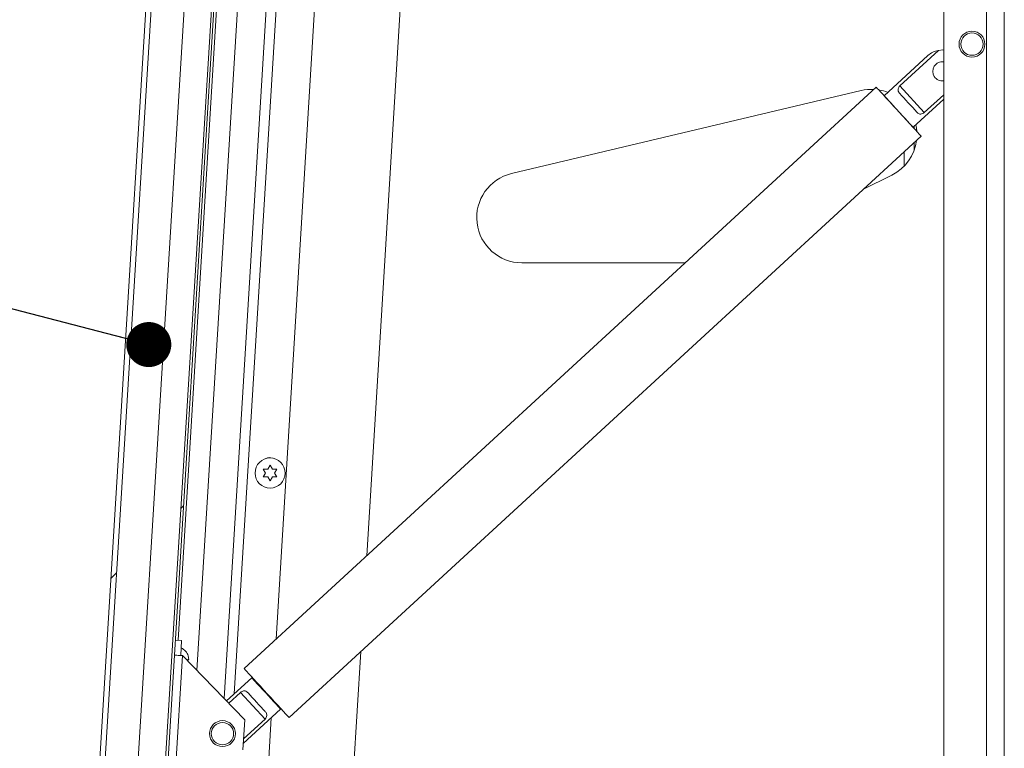
# Model space of a CAD drawing. Units: inches. Extents: x 0.1 to 10.8, y -1.1 to 8.4.
# Drawn here: x 7 to 7.6, y 7 to 7.4 of the extents above; entities that cross this region are included whole.
import ezdxf

# ---------------------------------------------------------------- set-up
doc = ezdxf.new("R2010")
doc.units = ezdxf.units.IN
doc.header["$MEASUREMENT"] = 0
doc.layers.add('FORMAT', color=7, linetype='Continuous')
doc.dimstyles.new('SLDDIMSTYLE1', dxfattribs={"dimtxt": 0, "dimasz": 0.02488982371794872, "dimexe": 0, "dimexo": 0.0625, "dimgap": 0, "dimtad": 0, "dimtih": 1, "dimtoh": 1, "dimdec": 0, "dimrnd": 1e-09, "dimzin": 0, "dimdsep": 46, "dimtxsty": 'Standard', "dimblk1": 'DOT', "dimblk2": 'DOT', "dimsah": 1, "dimcen": 0.09, "dimadec": 0, "dimazin": 0, "dimtfac": 0.02488982371794872, "dimtdec": 0, "dimtofl": 0, "dimtmove": 0, "dimatfit": 3, "dimldrblk": 'DOT', "dimfxl": 0, "dimfrac": 2, "dimtolj": 1, "dimtzin": 0, "dimarcsym": 0})
pattern_1 = [(45, (0, 0), (-0.2651650429449553, 0.2651650429449554), []), (45, (0.176776695, 0), (-0.2651650429449553, 0.2651650429449554), [])]

# ---------------------------------------------------------------- blocks, each defined once
blk = doc.blocks.new('_DOT')
at = {"color": 0, "linetype": 'ByBlock', "lineweight": -2}
blk.add_line((-0.5, 0), (-1, 0), dxfattribs=at)
at = {"color": 0, "linetype": 'ByBlock', "const_width": 0.5}
blk.add_lwpolyline([(-0.25, 0, 1), (0.25, 0, 1)], format="xyb", close=True, dxfattribs=at)

msp = doc.modelspace()

# ---------------------------------------------------------------- hatches: boundary and pattern name
at = {"linetype": 'Continuous', "lineweight": 0}
h = msp.add_hatch(dxfattribs=at)
h.set_pattern_fill('ANSI32', style=0)
h.set_pattern_definition(pattern_1)
edge = h.paths.add_edge_path(flags=0)
edge.add_line((7.133175995367179, 6.419251242718512), (7.150910571529691, 6.418166549573154))
edge.add_arc((7.15090656572001, 6.41810105516381), 6.561679790026247e-05, -93.49999999966792, 86.50000000028479, ccw=False)
edge.add_line((7.15090255991033, 6.418035560754464), (7.059339279824547, 6.423635810874084))
edge.add_arc((7.059473586611523, 6.425831707430612), 0.0022, 176.500000000008, 266.50000000000875, ccw=False)
edge.add_line((7.057277690054995, 6.425966014217589), (7.128522353167837, 7.590805959555881))
edge.add_arc((7.130718249724365, 7.590671652768905), 0.0022, 86.49999999998352, 176.500000000008, ccw=False)
edge.add_line((7.130852556511342, 7.592867549325432), (7.222415836597123, 7.587267299205814))
edge.add_arc((7.222411830787443, 7.587201804796468), 6.561679790026247e-05, -93.50000000048931, 86.50000000033208, ccw=False)
edge.add_line((7.222407824977761, 7.587136310387123), (7.162917943081268, 7.590774867436355))
edge.add_line((7.162917943081268, 7.590774867436355), (7.162734797462664, 7.58778046304109))
edge.add_line((7.162734797462664, 7.58778046304109), (7.222224679359157, 7.584141905991857))
edge.add_arc((7.222411830787443, 7.587201804796468), 0.003065616797900263, 266.4999999999993, 446.5000000000169)
edge.add_line((7.222598982215727, 7.59026170360108), (7.131035702129945, 7.595861953720698))
edge.add_arc((7.130718249724365, 7.590671652768905), 0.0052, 86.5000000000084, 176.500000000009)
edge.add_line((7.125527948772571, 7.590989105174486), (7.05428328565973, 6.426149159836194))
edge.add_arc((7.059473586611523, 6.425831707430612), 0.0052, 176.4999999999986, 266.5000000000098)
edge.add_line((7.059156134205943, 6.420641406478818), (7.150719414291725, 6.415041156359198))
edge.add_arc((7.15090656572001, 6.41810105516381), 0.003065616797900263, 266.5000000000003, 446.5000000000159)
edge.add_line((7.151093717148295, 6.42116095396842), (7.133359140985783, 6.422245647113777))
edge.add_line((7.133359140985783, 6.422245647113777), (7.133175995367179, 6.419251242718512))
h = msp.add_hatch(dxfattribs=at)
h.set_pattern_fill('ANSI32', style=0)
h.set_pattern_definition(pattern_1)
h.paths.add_polyline_path([(7.091964146879975, 6.425230417984864), (7.162658355661343, 7.581070514557386), (7.161327509263447, 7.581151912610098), (7.090633300482079, 6.425311816037576)], flags=0)

# ---------------------------------------------------------------- linework, layer by layer
at = {"color": 7, "linetype": 'Continuous', "lineweight": 15}
for p, q in [((7.125527958557113, 7.590989066628254), (7.054283277581747, 6.426149160513804)), ((7.12852234885455, 7.590805950521403), (7.057277706989843, 6.425966015073961)), ((7.161327509442091, 7.581151875379437), (7.090633310996393, 6.425311815964657)), ((7.1626583669568, 7.58107052520809), (7.091964129400442, 6.425230416904987)), ((7.260568812775864, 7.498799767162462), (7.236652057953145, 7.107764668433292)), ((7.555735472318759, 7.498799767162462), (7.555735472318759, 5.298799837749381)), ((7.579302139685717, 7.498799767162462), (7.579302139685717, 5.298799837749381)), ((7.589182139546775, 7.498799767162462), (7.589182139546775, 5.298799837749381)), ((7.589235472879449, 7.498799767162462), (7.589235472879449, 5.298799837749381)), ((7.157851471375356, 7.028885782315582), (7.186193167080781, 7.492268287059123)), ((7.18652408236913, 7.061686914505215), (7.212849819140861, 7.492108480905218)), ((7.157854834892056, 7.47796309409171), (7.132359456527954, 7.061117072199194)), ((7.169280075351148, 7.477264343052631), (7.142806813172531, 7.044430313854939)), ((7.087671578099473, 6.624232410683639), (7.136362901835367, 7.420328062118741)), ((7.546992201321771, 7.384117458204504), (7.522837888354455, 7.361914728025671)), ((7.531410915540335, 7.367364954841964), (7.55280438995665, 7.387029872560046)), ((7.518376090564191, 7.366726121332935), (7.168888303876925, 7.04547601555268)), ((7.544975279288092, 7.352608268423576), (7.531410915540335, 7.367364954841964)), ((7.510081922379129, 7.364792255673115), (7.316748595782216, 7.318958943365672)), ((7.555735472318759, 7.362499041275635), (7.544975279288092, 7.352608268423576)), ((7.524614103835463, 7.359982426792225), (7.524592847192132, 7.359962871462574)), ((7.538823832572352, 7.344523625818058), (7.555735472318759, 7.36006886134928)), ((7.537026360448015, 7.346436449943172), (7.537047617091345, 7.346456005272822)), ((7.539302141269112, 7.344963307849924), (7.539302141269112, 7.343960666988073)), ((7.193755330388691, 7.018423172513876), (7.543243121964789, 7.339673278294129)), ((7.539302141269112, 7.336050692586993), (7.539302141269112, 7.331809610913664)), ((7.511042817501009, 7.310074644220077), (7.527071519447188, 7.318127059642331)), ((7.322515482051542, 7.26963312740393), (7.41274872055836, 7.26963312740393)), ((7.180755260122168, 7.153487141132274), (7.179505283450894, 7.155652229009884)), ((7.182005275904102, 7.155652229009884), (7.183255291686034, 7.157817316887493)), ((7.183255291686034, 7.157817316887493), (7.184505268357309, 7.155652229009884)), ((7.187005260810515, 7.155652229009884), (7.185755284139241, 7.153487141132274)), ((7.179505283450894, 7.151322131475984), (7.180755260122168, 7.153487141132274)), ((7.183255291686034, 7.149157043598375), (7.182005275904102, 7.151322131475984)), ((7.184505268357309, 7.151322131475984), (7.183255291686034, 7.149157043598375)), ((7.185755284139241, 7.153487141132274), (7.187005260810515, 7.151322131475984)), ((7.134355703689359, 7.060994968720855), (7.130862222268576, 7.061208669363277)), ((7.134355703689359, 7.060994968720855), (7.133846991343825, 7.052677187475239)), ((7.129799311880741, 6.96943570286575), (7.134886709110694, 7.052613593543215)), ((7.169242059790307, 7.017116680939912), (7.134886709110694, 7.052613593543215)), ((7.138234268661623, 7.050403489296751), (7.137901436950967, 7.052592982225764)), ((7.233417567318257, 7.05488083846292), (7.212688487671243, 6.715963294111758)), ((7.137912935484802, 7.049486813664044), (7.137769242922529, 7.050431922746062)), ((7.173083430525575, 7.040419593964894), (7.159115254109365, 7.027579994733485)), ((7.176359065574049, 7.037348585885886), (7.176113646186932, 7.037122995603036)), ((7.166931988698668, 7.032334990470035), (7.160359950841632, 7.026293958034334)), ((7.166931988698668, 7.032334990470035), (7.180496347557592, 7.017578304051647)), ((7.186039149304452, 7.026325051008479), (7.186284568691567, 7.02655064129133)), ((7.158408720049083, 6.60200482568082), (7.183867177950805, 7.018246587887131)), ((7.16844408500858, 7.004069677882227), (7.189069364965808, 7.023028452646621)), ((7.168224595988581, 7.000481118448683), (7.169242059790307, 7.017116680939912)), ((7.168601583633587, 7.006644606358655), (7.180496347557592, 7.017578304051647))]:
    msp.add_line(p, q, dxfattribs=at)
at = {"color": 8, "linetype": 'Continuous', "lineweight": 15}
for p, q in [((7.191610188947326, 7.492108480905218), (7.16344163613063, 7.031556844792574)), ((7.5338854713985, 7.331071670993965), (7.5338854713985, 7.323155204223442))]:
    msp.add_line(p, q, dxfattribs=at)
at = {"color": 7, "linetype": 'Continuous', "lineweight": 15, "flags": 128}
for points in [[(7.555735472318759, 7.387209077600964), (7.555185129120814, 7.387231214234129), (7.55280438995665, 7.387029872560046)], [(7.543243121964789, 7.339673278294129), (7.543202803763882, 7.339717082232548), (7.542881822582994, 7.340066340420109), (7.542248181013988, 7.340755626679638), (7.541318290867268, 7.341767262993129), (7.540116224753639, 7.343074966997531), (7.538673124535566, 7.34464494708321), (7.537026360448015, 7.346436449943172), (7.535218587553784, 7.348403168556804), (7.53329662620089, 7.350494024403059), (7.531310249592126, 7.352655044772101), (7.529310907799805, 7.354830066757172), (7.527350383336839, 7.356962927451517), (7.525479446727837, 7.358998324382882), (7.523746560968503, 7.36088353638253), (7.522196605540387, 7.362569753347652), (7.520869722646429, 7.364013249561149), (7.519800271000825, 7.365176713454049), (7.519015960505692, 7.366029951597369), (7.51853709937087, 7.366550905579264), (7.518376090564191, 7.366726121332935), (7.518376090564191, 7.366726121332935)], [(7.538823832572352, 7.344523625818058), (7.538782825046074, 7.344568290190979), (7.538457272806883, 7.344922476321613), (7.537819490396822, 7.345616299417621), (7.536895593958641, 7.346621365140349), (7.535723408388717, 7.347896607297532), (7.534350917577181, 7.349389774048342), (7.532834318652617, 7.351039618100314), (7.531235699786666, 7.352778790898131), (7.529620502890002, 7.354535954599225), (7.528054859198675, 7.356239223811803), (7.526602866194443, 7.357818825119669), (7.525323967190616, 7.359210147713658), (7.524270521582332, 7.360356168252509), (7.523485653760303, 7.361210032166379), (7.52300150290881, 7.36173677452585), (7.522837888354455, 7.361914728025671)], [(7.531399172564881, 7.363189031527032), (7.532470129970867, 7.362023924986442), (7.533631002782587, 7.360761041797597), (7.534853088664947, 7.359431514045305), (7.536106164855971, 7.358068272904694), (7.537359236158162, 7.356705031764083), (7.538581322040521, 7.355375582233108), (7.539742194852242, 7.354112620822947), (7.540813152258229, 7.352947514282357)], [(7.540777312227811, 7.342355800194297), (7.540599353839157, 7.343989295990681), (7.540263031502159, 7.345846582979588)], [(7.130353509923042, 7.052890849007004), (7.130440609361306, 7.052885529957337), (7.13069858327006, 7.052869729250981), (7.131117497541837, 7.052844111769137), (7.131681238585008, 7.052809655278294), (7.132368178204977, 7.052767611319544), (7.133151916706719, 7.0527197007619), (7.13400229977191, 7.052667683585029), (7.134886709110694, 7.052613593543215)], [(7.193755330388691, 7.018423172513876), (7.193715007298952, 7.018467054673613), (7.193394026118065, 7.018816234639856), (7.192760394326721, 7.019505560010044), (7.191830499291171, 7.020517196323535), (7.190628433177541, 7.021824939438597), (7.189185328070637, 7.023394880413616), (7.18753857376075, 7.025186383273577), (7.185730800866519, 7.02715306277655), (7.183808824847127, 7.029243957733464), (7.181822433571866, 7.031404938991846), (7.179823096668377, 7.033580039198237), (7.177862596649574, 7.035712899892582), (7.175991660040571, 7.037748296823947), (7.174258744948244, 7.039633469712935), (7.172708789520128, 7.041319686678058), (7.171381921292666, 7.042763182891555), (7.170312479424728, 7.043926646784453), (7.169528154263097, 7.044779884927774), (7.16904928335061, 7.045300838909669), (7.168888303876925, 7.04547601555268)], [(7.189069364965808, 7.023028452646621), (7.18890576507795, 7.023206484367761), (7.188421614226458, 7.023733187616573), (7.187636741515596, 7.024587051530442), (7.186583295907313, 7.025733072069293), (7.185304377348155, 7.027124394663282), (7.183852394121589, 7.028703995971148), (7.182286755319093, 7.030407265183726), (7.180671563311263, 7.032164428884822), (7.179072915112316, 7.033903601682638), (7.177556321076585, 7.035553484845269), (7.176183849820378, 7.037046612485421), (7.175011664250455, 7.038321854642603), (7.174087753145777, 7.039326959475991), (7.173449975624549, 7.040020782571998), (7.173124418496524, 7.040374968702631), (7.173083430525575, 7.040419593964894)], [(7.171094105950867, 7.031995666389935), (7.172165073134519, 7.030830598960005), (7.173325916613245, 7.029567676660503), (7.174548007384437, 7.028238188018868), (7.175801073797795, 7.026874946878258), (7.177054179321813, 7.025511744848306), (7.178276270093005, 7.024182217096013), (7.179437113571732, 7.022919294796511), (7.180508080755383, 7.02175422736658)]]:
    msp.add_lwpolyline(points, dxfattribs=at)
at = {"color": 7, "linetype": 'Continuous', "lineweight": 15}
for centre, radius in [((7.571352139546114, 7.390466469122598), 0.007166666666666544), ((7.571352139546114, 7.390466469122598), 0.00616666666666621), ((7.183255272837471, 7.153487171229818), 0.00833333333333286), ((7.156922079297513, 7.009521318055131), 0.007166666666667432), ((7.156922079297513, 7.009521318055131), 0.006166666666667098)]:
    msp.add_circle(centre, radius, dxfattribs=at)
for centre, radius, start, end in [((7.554985174368522, 7.375421913671301), 0.01181102362204714, 100.6401319928636, 132.5892991206742), ((7.554985174368522, 7.375421913671301), 0.005314960629921863, 81.88460293497936, 278.1153970650228), ((7.515848806212782, 7.34046646912258), 0.0250000000000001, 87.41120603787148, 103.3368383779111), ((7.515848806212782, 7.34046646912258), 0.02500000000000016, 68.84885524189002, 80.84442830564018), ((7.515848806212782, 7.34046646912258), 0.02500000000000036, 296.6736767558229, 352.6902410404427), ((7.322515472879449, 7.294633135789247), 0.02500000000000036, 103.3368383779131, 270.0000000000008), ((7.183022331509108, 7.157317468333487), 0.00468333333333319, 69.28289240056314, 117.677474836903), ((7.131116324750909, 7.050339522527862), 0.007149513381994789, 17.15928033368146, 65.32228676788316)]:
    msp.add_arc(centre, radius, start, end, dxfattribs=at)
for points, knots in [([(7.531410915540335, 7.367364954841964), (7.531204625160665, 7.3671078324435), (7.530792501773915, 7.366594157720354), (7.530467136808549, 7.365767959078105), (7.530408982549027, 7.364847806687008), (7.530737832775753, 7.363975827628471), (7.531201473852555, 7.363424233731217), (7.531399172564881, 7.363189031527032)], [0, 0, 0, 0, 0.1736304699709842, 0.346875978617645, 0.5296984680483618, 0.7994612386089165, 1, 1, 1, 1]), ([(7.540813152258229, 7.352947514282357), (7.541211678754611, 7.352575047824192), (7.541856986293689, 7.351971937577599), (7.542981341931727, 7.351753864355002), (7.544001856209958, 7.351964421865223), (7.544665252781331, 7.352403209077994), (7.544975279288092, 7.352608268423576)], [0, 0, 0, 0, 0.3583940440621754, 0.5803237192334937, 0.80387180622949, 1, 1, 1, 1]), ([(7.179505283450894, 7.155652229009884), (7.179647969571707, 7.155652229009884), (7.179953983132217, 7.155652229009884), (7.180779820638698, 7.155652229009884), (7.18147832458748, 7.155652229009884), (7.182005275904102, 7.155652229009884)], [0, 0, 0, 0, 0.1766573495460063, 0.3788703779778327, 1, 1, 1, 1]), ([(7.184505268357309, 7.155652229009884), (7.185033403130785, 7.155652229009884), (7.185883538374659, 7.155652229009884), (7.186697109503799, 7.155652229009883), (7.187005260810515, 7.155652229009884)], [0, 0, 0, 0, 0.6212361824565631, 1, 1, 1, 1]), ([(7.182005275904102, 7.151322131475984), (7.181477141130625, 7.151322131475984), (7.18062700588675, 7.151322131475984), (7.179813434757611, 7.151322131475984), (7.179505283450894, 7.151322131475984)], [0, 0, 0, 0, 0.6212361824565631, 1, 1, 1, 1]), ([(7.187005260810515, 7.151322131475984), (7.186862574689702, 7.151322131475984), (7.186556561129192, 7.151322131475984), (7.185730723622711, 7.151322131475984), (7.18503221967393, 7.151322131475984), (7.184505268357309, 7.151322131475984)], [0, 0, 0, 0, 0.1766573495460063, 0.3788703779778327, 1, 1, 1, 1]), ([(7.137769242922529, 7.050431922746062), (7.137815922604308, 7.050429074631291), (7.137916047386404, 7.050422965616403), (7.138122120008725, 7.05041038586795), (7.138186043899269, 7.05040645487412), (7.138234268661623, 7.050403489296751)], [0, 0, 0, 0, 0.1766175756514455, 0.3788328369511617, 1, 1, 1, 1]), ([(7.166931988698668, 7.032334990470035), (7.167205521289063, 7.032518932045284), (7.167751991981061, 7.032886415421829), (7.168602595675024, 7.033141193871728), (7.169524365542423, 7.033121753163411), (7.170365688293349, 7.032720847084009), (7.170876355628507, 7.032212449067118), (7.171094105950867, 7.031995666389935)], [0, 0, 0, 0, 0.1736219735753336, 0.3468666015576559, 0.5296887391551227, 0.7994576476549923, 0.9999999999999999, 0.9999999999999999, 0.9999999999999999, 0.9999999999999999]), ([(7.180508080755383, 7.02175422736658), (7.18084573358053, 7.021325801326946), (7.1813924711514, 7.020632081047534), (7.181515327346803, 7.01949337767063), (7.18121972761455, 7.018494174070077), (7.180726738391564, 7.017870001417818), (7.180496347557592, 7.017578304051647)], [0, 0, 0, 0, 0.3583953618266202, 0.5803245077243081, 0.8038711960538378, 1, 1, 1, 1])]:
    msp.add_open_spline(points, degree=3, knots=knots, dxfattribs=at)

# ---------------------------------------------------------------- leaders
at = {"layer": 'FORMAT', "color": 8}
msp.add_leader([(7.116183841090156, 7.224482665188801), (6.915137940358624, 7.276737739990976)], dimstyle='SLDDIMSTYLE1', dxfattribs=at)

doc.saveas('drawing.dxf')
